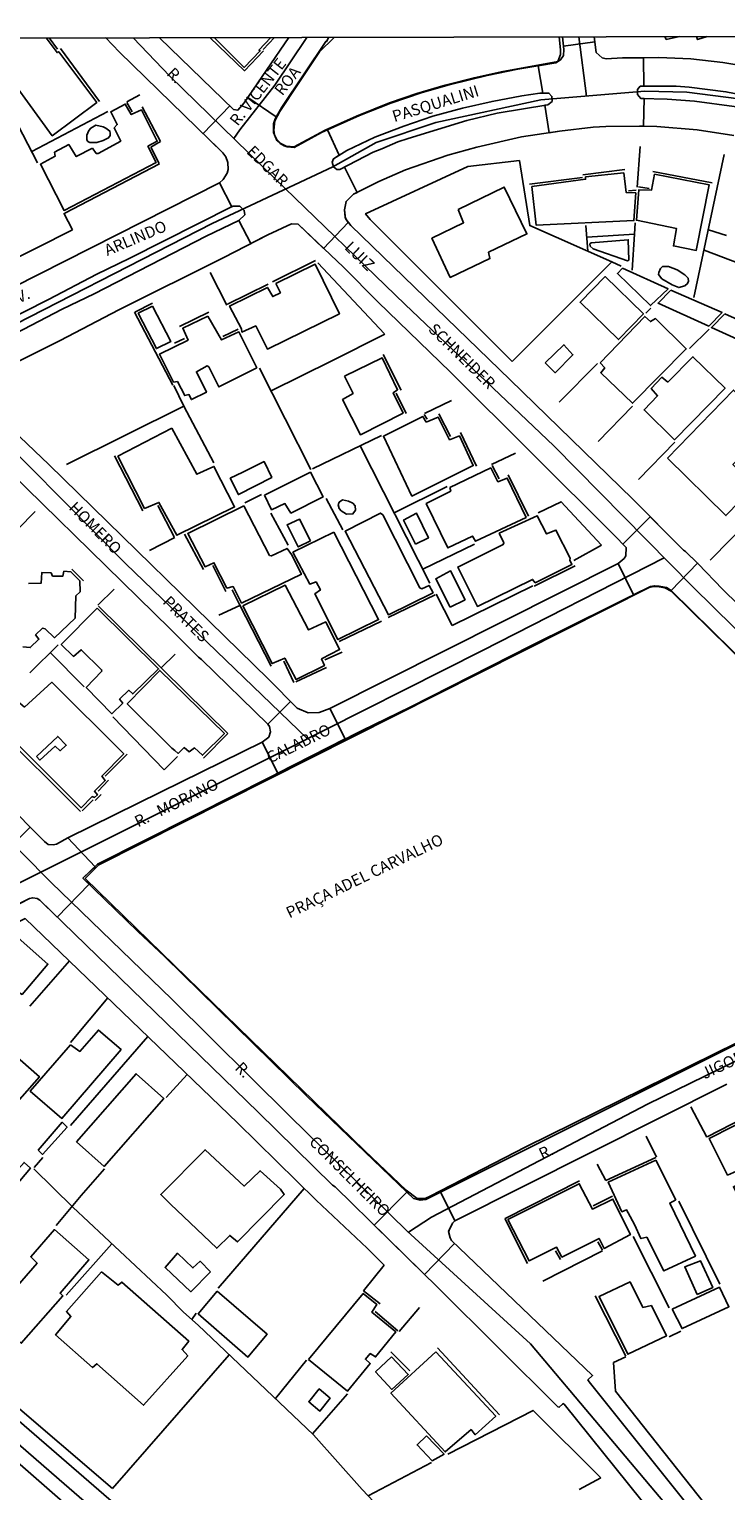
# Model space of a CAD drawing. Units: millimetres. Extents: x 175908 to 178322, y 1663183 to 1665960.
# Drawn here: x 177368 to 177521, y 1665639 to 1665960 of the extents above; entities that cross this region are included whole.
import ezdxf
from ezdxf.enums import TextEntityAlignment as Align

# ---------------------------------------------------------------- set-up
doc = ezdxf.new("R2010")
doc.units = ezdxf.units.MM
for name, color, linetype in [('V-AREA_VERDE', 5, 'Continuous'), ('V-CANTEIRO', 220, 'Continuous'), ('V-CRUZAMENTO', 1, 'Continuous'), ('V-EDIFICACAO', 2, 'Continuous'), ('V-EIXO_DE_LOGRADOURO', 3, 'Continuous'), ('V-LOTE', 1, 'Continuous'), ('V-NOME_DOS_LOGRADOUROS', 7, 'Continuous'), ('V-QUADRA', 40, 'Continuous'), ('V-TESTADA', 5, 'Continuous'), ('X-LIMITE_5000', 7, 'Continuous')]:
    doc.layers.add(name, color=color, linetype=linetype)

msp = doc.modelspace()

# ---------------------------------------------------------------- linework, layer by layer
at = {"layer": 'V-AREA_VERDE'}
msp.add_lwpolyline([(177434.91, 1665958.17), (177431.71, 1665955.02), (177427.04, 1665948), (177423.05, 1665941.92), (177421.91, 1665939.84), (177421.69, 1665937.78), (177421.88, 1665936.75), (177422.39, 1665935.74), (177423.26, 1665934.85), (177424.41, 1665934.28), (177426.15, 1665934.12), (177432.94, 1665937.83), (177439.81, 1665940.89), (177447.06, 1665943.78), (177453.06, 1665945.82), (177459.31, 1665947.66), (177465.62, 1665949.3), (177471.9, 1665950.65), (177483.98, 1665952.84), (177484.57, 1665954.4), (177484.56, 1665955.41), (177484.56, 1665955.41), (177484.3, 1665958.27)], dxfattribs=at)
msp.add_lwpolyline([(177383.32, 1665776.63), (177504.04, 1665837.45), (177504.97, 1665837.73), (177505.76, 1665837.73), (177507.41, 1665837.43), (177508.81, 1665836.67), (177559.27, 1665787.07), (177562.34, 1665783.93), (177565.57, 1665780.29), (177575.09, 1665769.07), (177576.49, 1665767.04), (177576.62, 1665766), (177576.23, 1665764.23), (177575.01, 1665763.13), (177476.95, 1665714.79), (177456.01, 1665703.99), (177454.86, 1665703.44), (177453.1, 1665703.47), (177450.7, 1665705.3), (177441.68, 1665713.91), (177380.34, 1665773.63), (177383.32, 1665776.63)], close=True, dxfattribs=at)
at = {"layer": 'V-CANTEIRO'}
for points in [[(177445.41, 1665933.74), (177448.92, 1665935.22), (177451.17, 1665935.98), (177464.05, 1665939.95), (177470.67, 1665941.51), (177481.76, 1665943.37), (177482.76, 1665944.12), (177482.69, 1665945.21), (177482.01, 1665945.93), (177480.04, 1665945.89), (177476.07, 1665945.32), (177469.56, 1665944.12), (177463.09, 1665942.67), (177456.58, 1665940.86), (177450.18, 1665938.7), (177443.85, 1665936.25), (177437.7, 1665933.33), (177434.77, 1665931.52), (177434.52, 1665930.77), (177434.77, 1665929.74), (177435.52, 1665929.16), (177436.2, 1665929.16), (177443.49, 1665932.99), (177445.41, 1665933.74)], [(177550.68, 1665935.29), (177562.43, 1665930.52), (177563.22, 1665930.85), (177563.73, 1665931.46), (177563.83, 1665931.89), (177563.73, 1665932.53), (177563.05, 1665933.27), (177553.09, 1665937.35), (177544.16, 1665940.56), (177536.45, 1665942.86), (177530.34, 1665944.42), (177520.85, 1665946.24), (177512.81, 1665947.24), (177509.95, 1665947.46), (177502.07, 1665947.49), (177501.45, 1665946.73), (177501.45, 1665945.6), (177502.16, 1665944.77), (177507.99, 1665944.64), (177513.93, 1665944.18), (177522.64, 1665943.01), (177533.73, 1665940.68), (177541.56, 1665938.46), (177550.68, 1665935.29)], [(177357.41, 1665889.44), (177361.71, 1665891.48), (177375.31, 1665898.56), (177382.33, 1665901.92), (177406.89, 1665914.57), (177414.03, 1665917.99), (177415.33, 1665919.24), (177415.23, 1665920.22), (177414.23, 1665921.11), (177412.73, 1665921.15), (177389.99, 1665909.64), (177382.9, 1665906.22), (177372.26, 1665900.64), (177356.03, 1665892.45), (177355.77, 1665892.27), (177355.46, 1665891.65), (177355.4, 1665891.06), (177355.64, 1665890.3), (177356.13, 1665889.77), (177357.41, 1665889.44)]]:
    msp.add_lwpolyline(points, close=True, dxfattribs=at)
at = {"layer": 'V-CRUZAMENTO'}
for points in [[(177502.78, 1665953.69), (177498.18, 1665953.66), (177494.56, 1665953.47), (177493.72, 1665953.67), (177492.42, 1665954.82), (177492.09, 1665957.19), (177485.22, 1665956.24), (177485.3, 1665955.51), (177485.19, 1665954.19), (177484.6, 1665953.23), (177483.51, 1665952.56), (177479.7, 1665951.92), (177480.71, 1665945.9), (177482.01, 1665945.93), (177482.69, 1665945.21), (177482.76, 1665944.12), (177481.76, 1665943.37), (177481.15, 1665943.27), (177482.08, 1665937.25), (177484.38, 1665937.61), (177491.71, 1665938.46), (177494.53, 1665938.63), (177501.86, 1665938.7), (177502.79, 1665938.68), (177502.9, 1665944.75), (177502.16, 1665944.77), (177501.45, 1665945.6), (177501.45, 1665946.73), (177502.07, 1665947.49), (177502.82, 1665947.49)], [(177437.18, 1665929.68), (177436.2, 1665929.16), (177435.52, 1665929.16), (177434.77, 1665929.74), (177434.52, 1665930.77), (177434.77, 1665931.52), (177436.02, 1665932.29), (177433.5, 1665937.88), (177432.19, 1665937.29), (177426.15, 1665934), (177424.59, 1665934.15), (177423.95, 1665934.36), (177423.11, 1665934.85), (177422.39, 1665935.54), (177421.61, 1665937.27), (177421.64, 1665939.21), (177422, 1665940.32), (177422.24, 1665940.73), (177416, 1665944.98), (177415.18, 1665943.77), (177413.84, 1665942.23), (177412.87, 1665942.34), (177412.05, 1665943.13), (177406.17, 1665937.1), (177410.53, 1665932.85), (177411.21, 1665931.93), (177411.64, 1665930.69), (177411.68, 1665929.21), (177411.47, 1665928.34), (177410.61, 1665927.02), (177409.82, 1665926.22), (177412.46, 1665921.01), (177412.73, 1665921.15), (177414.23, 1665921.11), (177415.23, 1665920.22), (177415.33, 1665919.24), (177414.03, 1665917.99), (177416.65, 1665912.93), (177420.41, 1665914.88), (177425.59, 1665917.24), (177427.05, 1665917.16), (177432.61, 1665911.87), (177438.03, 1665917.58), (177437.39, 1665918.46), (177437.18, 1665920.3), (177437.56, 1665922.18), (177439.2, 1665923.77), (177439.98, 1665924.17)], [(177511.98, 1665845.4), (177511.56, 1665845.64), (177504.21, 1665853.01), (177498.21, 1665847.02), (177498.94, 1665846.26), (177498.89, 1665844.46), (177498.56, 1665843.87), (177497.19, 1665842.73), (177500.6, 1665835.85), (177504.27, 1665837.67), (177505.16, 1665837.85), (177506.2, 1665837.8), (177507.79, 1665837.47), (177508.85, 1665836.86), (177514.63, 1665842.83)], [(177433.99, 1665810.95), (177431.66, 1665810.03), (177429.2, 1665809.99), (177426.85, 1665810.98), (177425.38, 1665812.47), (177420.38, 1665807.52), (177420.74, 1665806.99), (177420.95, 1665805.84), (177420.61, 1665804.68), (177419.14, 1665803.53), (177422.57, 1665796.76), (177437.38, 1665804.26)], [(177382.5, 1665776.24), (177376.54, 1665782.55), (177374.04, 1665781.18), (177373.31, 1665781.01), (177372.22, 1665781.07), (177371.39, 1665781.74), (177368.24, 1665784.91), (177360.98, 1665777.7), (177361.35, 1665776.87), (177361.43, 1665776.27), (177361.37, 1665775.67), (177361, 1665774.73), (177360.37, 1665774.43), (177364.02, 1665767.17), (177368.15, 1665769.24), (177368.85, 1665769.41), (177369.8, 1665769.24), (177370.37, 1665768.89), (177374.21, 1665765.17), (177381.22, 1665772.4), (177379.85, 1665773.74)], [(177460.87, 1665698.01), (177461.43, 1665698.56), (177458.27, 1665704.88), (177455.01, 1665703.25), (177453.76, 1665703.06), (177452.36, 1665703.47), (177450.84, 1665704.84), (177443.72, 1665697.58), (177454.71, 1665686.8), (177461.35, 1665693.57), (177460.64, 1665694.25), (177460.35, 1665694.79), (177460.04, 1665696.24)]]:
    msp.add_lwpolyline(points, close=True, dxfattribs=at)
at = {"layer": 'V-EDIFICACAO'}
for points in [[(177365.07, 1665958.02), (177360.09, 1665954.43), (177373.12, 1665936.6), (177382.87, 1665943.9), (177374.53, 1665955.01), (177374.16, 1665954.83), (177371.8, 1665958.04)], [(177408.61, 1665958.11), (177415.23, 1665951.57), (177418.71, 1665955.18), (177418.43, 1665955.39), (177421.01, 1665958.14)], [(177510.67, 1665958.32), (177507.75, 1665957.7), (177507.47, 1665958.32)], [(177514.4, 1665958.33), (177514.64, 1665957.68), (177516.76, 1665958.34)], [(177366.64, 1665824.44), (177368.27, 1665824.32), (177370.19, 1665826.13), (177369.44, 1665827.11), (177370.96, 1665828.54), (177371.54, 1665828.45), (177373.61, 1665826.46), (177378.15, 1665830.79), (177378.28, 1665835.62), (177379.26, 1665836.54), (177379.13, 1665838.97), (177377.19, 1665840.93), (177375.66, 1665841.05), (177375.43, 1665839.96), (177373.17, 1665840), (177372.87, 1665840.72), (177370.83, 1665840.81), (177370.67, 1665838.42), (177367.9, 1665838.35)]]:
    msp.add_lwpolyline(points, dxfattribs=at)
for points in [[(177381.92, 1665933.86), (177378.37, 1665932), (177376.72, 1665934.64), (177373.58, 1665932.97), (177373.74, 1665932.08), (177370.51, 1665930.32), (177375.71, 1665920.2), (177395.92, 1665930.73), (177394.09, 1665934.27), (177396.15, 1665935.39), (177392.66, 1665942.24), (177390.44, 1665941.23), (177389.13, 1665943.52), (177385.93, 1665941.84), (177387.38, 1665939.03), (177386.7, 1665938.34), (177388.14, 1665935.43), (177383.18, 1665932.68), (177382.77, 1665932.71), (177381.92, 1665933.86)], [(177380.71, 1665936.74), (177381.12, 1665937.77), (177381.57, 1665938.25), (177382.67, 1665938.87), (177384.3, 1665938.53), (177384.88, 1665938.22), (177385.74, 1665937.6), (177385.81, 1665937.18), (177385.81, 1665936.67), (177385.47, 1665936.12), (177384.3, 1665935.53), (177382.92, 1665935.08), (177381.36, 1665935.08), (177380.95, 1665935.29), (177380.67, 1665935.7), (177380.71, 1665936.74)], [(177490.06, 1665927.58), (177490.05, 1665927.03), (177478.3, 1665925.45), (177479.21, 1665916.99), (177500.65, 1665917.99), (177501.08, 1665924.03), (177498.99, 1665924.1), (177498.44, 1665928.44), (177490.06, 1665927.58)], [(177462.12, 1665920.43), (177463.33, 1665917.5), (177456.35, 1665914.1), (177460.4, 1665905.51), (177469.1, 1665909.65), (177468.78, 1665911.01), (177477.19, 1665915.05), (177472.24, 1665925.32), (177462.12, 1665920.43)], [(177505.19, 1665928.14), (177504.54, 1665924.65), (177501.73, 1665924.7), (177501.21, 1665918.04), (177510.01, 1665916.21), (177509.34, 1665912.41), (177514.32, 1665911.43), (177517.18, 1665925.78), (177505.19, 1665928.14)], [(177491.32, 1665913.11), (177499.42, 1665913.78), (177499.54, 1665909.31), (177499.24, 1665909.18), (177491.75, 1665911.78), (177491.08, 1665912.39), (177491.02, 1665912.86), (177491.32, 1665913.11)], [(177422.17, 1665904.2), (177423.14, 1665902.14), (177421.48, 1665901.29), (177420.3, 1665903.32), (177412, 1665899.22), (177414.59, 1665894.24), (177414.69, 1665893.53), (177417.74, 1665894.86), (177420.29, 1665889.78), (177436.09, 1665897.53), (177430.73, 1665908.44), (177422.17, 1665904.2)], [(177498.19, 1665907.5), (177497.03, 1665906.34), (177504.29, 1665899.31), (177508.17, 1665903), (177498.19, 1665907.5)], [(177506.12, 1665906.6), (177506.53, 1665907.46), (177506.96, 1665907.91), (177508.26, 1665907.88), (177510.16, 1665907.15), (177511.83, 1665906.06), (177512.57, 1665905.33), (177512.67, 1665904.71), (177512.45, 1665904.17), (177511.83, 1665903.63), (177510.54, 1665903.28), (177509.04, 1665903.86), (177506.79, 1665905.22), (177506.09, 1665906.18), (177506.12, 1665906.6)], [(177497.37, 1665891.93), (177502.76, 1665897.49), (177494.38, 1665905.69), (177488.86, 1665900.06), (177497.27, 1665891.87), (177497.37, 1665891.93)], [(177508.74, 1665902.73), (177505.96, 1665899.88), (177517.12, 1665894.82), (177520, 1665897.79), (177508.74, 1665902.73)], [(177395.11, 1665899.17), (177391.96, 1665897.63), (177395.95, 1665889.91), (177399.08, 1665891.42), (177395.11, 1665899.17)], [(177407.23, 1665897.04), (177401.73, 1665894.37), (177402.88, 1665891.75), (177396.62, 1665888.65), (177399.7, 1665882.56), (177400.56, 1665882.68), (177402.17, 1665879.57), (177403.09, 1665879.81), (177403.64, 1665878.71), (177406.9, 1665880.32), (177404.72, 1665884.82), (177407.06, 1665886.1), (177407.42, 1665885.92), (177409.65, 1665881.49), (177417.97, 1665885.7), (177414.06, 1665893.56), (177410.19, 1665891.79), (177407.23, 1665897.04)], [(177493.27, 1665886.76), (177494.28, 1665885.69), (177493.39, 1665884.61), (177500.34, 1665877.9), (177512.14, 1665889.83), (177505.37, 1665896.48), (177504.3, 1665895.81), (177503.03, 1665896.95), (177493.27, 1665886.76)], [(177520.58, 1665897.55), (177517.66, 1665894.52), (177528.77, 1665889.48), (177531.88, 1665892.48), (177520.58, 1665897.55)], [(177481.19, 1665886.77), (177485.3, 1665890.74), (177487.3, 1665888.54), (177483.36, 1665884.61), (177481.19, 1665886.77)], [(177437.21, 1665883.86), (177439.08, 1665880.06), (177436.78, 1665878.72), (177440.69, 1665870.98), (177450.06, 1665875.73), (177447.89, 1665880.22), (177448.85, 1665880.85), (177445.47, 1665887.86), (177437.21, 1665883.86)], [(177508.12, 1665882.52), (177506.82, 1665883.62), (177504.47, 1665881.17), (177505.86, 1665879.55), (177502.88, 1665876.43), (177509.59, 1665869.91), (177520.64, 1665881.21), (177513.59, 1665888.11), (177508.12, 1665882.52)], [(177508.01, 1665865.87), (177520.84, 1665853.25), (177526.98, 1665859.57), (177522.36, 1665864.43), (177530.56, 1665872.94), (177522.51, 1665880.8), (177508.01, 1665865.87)], [(177455.12, 1665873.76), (177454.34, 1665874.99), (177445.75, 1665870.68), (177451.99, 1665857.52), (177465.44, 1665864.23), (177462.41, 1665870.75), (177460.24, 1665869.88), (177457.71, 1665874.86), (177455.12, 1665873.76)], [(177399.36, 1665872.41), (177387.51, 1665866.29), (177393.37, 1665854.82), (177396.49, 1665856.14), (177400.43, 1665848.93), (177413.1, 1665855.15), (177408.55, 1665864.05), (177404.83, 1665862.31), (177399.36, 1665872.41)], [(177414.9, 1665862.77), (177419.58, 1665865.11), (177421.23, 1665861.65), (177413.93, 1665857.87), (177412.15, 1665861.45), (177414.9, 1665862.77)], [(177419.65, 1665857.74), (177421.21, 1665854.53), (177424.15, 1665855.89), (177425.43, 1665853.8), (177432.5, 1665857.36), (177429.74, 1665862.76), (177419.65, 1665857.74)], [(177460.32, 1665859.39), (177460.5, 1665858.59), (177455.11, 1665855.89), (177459.87, 1665846.16), (177465.28, 1665848.75), (177465.96, 1665847.64), (177477.02, 1665852.84), (177472.87, 1665861.48), (177470.85, 1665860.68), (177469.28, 1665863.72), (177460.32, 1665859.39)], [(177415.14, 1665855.38), (177402.81, 1665849.35), (177406.63, 1665842.05), (177408.57, 1665842.9), (177411.4, 1665837.34), (177412.76, 1665837.68), (177414.64, 1665834.06), (177427.75, 1665840.4), (177425.57, 1665844.73), (177424.59, 1665846.06), (177421.16, 1665844.4), (177420.76, 1665844.52), (177415.14, 1665855.38)], [(177435.8, 1665855.61), (177436, 1665856.2), (177436.75, 1665856.68), (177438.09, 1665856.45), (177439.01, 1665855.98), (177439.53, 1665855.43), (177439.59, 1665854.48), (177439.06, 1665853.62), (177437.65, 1665853.57), (177436.5, 1665854.28), (177436.03, 1665854.79), (177435.8, 1665855.61)], [(177429.77, 1665847.73), (177427.05, 1665846.39), (177424.6, 1665851.26), (177427.3, 1665852.48), (177429.77, 1665847.73)], [(177445.58, 1665853.42), (177445.09, 1665853.79), (177437.34, 1665849.83), (177446.83, 1665831.5), (177456.64, 1665836.35), (177455.74, 1665837.94), (177454.15, 1665837.18), (177453.74, 1665837.41), (177445.58, 1665853.42)], [(177452.8, 1665846.97), (177455.61, 1665848.37), (177452.98, 1665853.81), (177450.14, 1665852.28), (177452.8, 1665846.97)], [(177471.13, 1665849.39), (177472.11, 1665847.28), (177472.01, 1665846.88), (177462.03, 1665841.95), (177466.33, 1665833.34), (177478.44, 1665839.27), (177479.01, 1665838.51), (177487.06, 1665842.53), (177486.6, 1665843.47), (177486.68, 1665843.95), (177483.57, 1665850.08), (177481.47, 1665849.23), (177479.45, 1665853.24), (177471.13, 1665849.39)], [(177434.84, 1665849.62), (177425.88, 1665845.23), (177429.56, 1665838.24), (177430.98, 1665838.71), (177431.9, 1665836.95), (177430.67, 1665836.08), (177435.75, 1665826.07), (177444.67, 1665830.43), (177434.84, 1665849.62)], [(177460.4, 1665833.19), (177463.64, 1665834.81), (177460.42, 1665841.14), (177457.2, 1665839.4), (177460.4, 1665833.19)], [(177414.9, 1665833.48), (177421.35, 1665820.79), (177424.08, 1665821.99), (177426.58, 1665817.31), (177432.81, 1665820.35), (177432.18, 1665821.8), (177436.13, 1665823.87), (177433.07, 1665829.95), (177429.29, 1665828.17), (177424.21, 1665837.96), (177414.9, 1665833.48)], [(177382.96, 1665832.94), (177375.08, 1665825), (177377.75, 1665822.36), (177379.46, 1665823.84), (177383.94, 1665819.45), (177383.96, 1665819.12), (177380.55, 1665815.58), (177386.21, 1665809.79), (177388.57, 1665812.11), (177387.86, 1665813.02), (177389.94, 1665814.94), (177390.78, 1665814.15), (177396.43, 1665819.63), (177382.96, 1665832.94)], [(177367.05, 1665811.26), (177366.03, 1665812.13), (177361.28, 1665807.32), (177379.46, 1665789.16), (177381.88, 1665791.62), (177382.37, 1665791.42), (177383.02, 1665792.03), (177382.34, 1665792.78), (177384.73, 1665795.17), (177384.02, 1665796.11), (177388.79, 1665800.98), (177373.04, 1665816.71), (177367.05, 1665811.26)], [(177399.33, 1665802.24), (177389.56, 1665811.93), (177396.68, 1665819.3), (177410.88, 1665805.49), (177406.05, 1665800.69), (177404.28, 1665802.31), (177403.17, 1665801.46), (177402.01, 1665802.35), (177400.75, 1665801.08), (177399.98, 1665801.69)], [(177369.65, 1665800.43), (177370.42, 1665799.64), (177373.72, 1665802.65), (177374.88, 1665801.68), (177376.17, 1665802.87), (177374.33, 1665804.83), (177369.65, 1665800.43)], [(177356.11, 1665749.61), (177361.83, 1665744.68), (177365.43, 1665748.85), (177366.51, 1665748.22), (177372.16, 1665754.89), (177365.66, 1665760.65), (177356.11, 1665749.61)], [(177377.12, 1665737.15), (177368.24, 1665727.02), (177375.23, 1665721.01), (177388.19, 1665736.12), (177383.23, 1665740.39), (177379.18, 1665735.72), (177377.12, 1665737.15)], [(177363.67, 1665735.12), (177358.41, 1665729.08), (177356.96, 1665729.96), (177354.14, 1665726.75), (177361.53, 1665720.24), (177370.28, 1665730.16), (177364.28, 1665735.48), (177363.67, 1665735.12)], [(177378.41, 1665715.91), (177384.49, 1665710.49), (177397.55, 1665725.42), (177391.49, 1665730.82), (177378.41, 1665715.91)], [(177370.05, 1665714.03), (177370.98, 1665713.11), (177376.35, 1665719.1), (177375.3, 1665720.18), (177370.05, 1665714.03)], [(177527.51, 1665721.89), (177517.15, 1665716.59), (177521.22, 1665708.6), (177523.84, 1665709.76), (177525.09, 1665707.36), (177522.49, 1665706.02), (177526.87, 1665697.55), (177535.39, 1665701.49), (177529.41, 1665713.42), (177531.24, 1665714.74), (177527.51, 1665721.89)], [(177399.04, 1665702.23), (177396.91, 1665704.33), (177406.62, 1665714.16), (177415.19, 1665706.18), (177418.7, 1665709.54), (177423.16, 1665705.48), (177423.99, 1665704.36), (177413.73, 1665693.92), (177412.02, 1665695.36), (177409.19, 1665692.55), (177401.9, 1665699.47)], [(177353.7, 1665710.27), (177354.4, 1665710.85), (177361.06, 1665704.87), (177366.92, 1665711.37), (177368.33, 1665710.12), (177355.74, 1665695.23), (177353.73, 1665697.11), (177347.34, 1665702.88), (177351.15, 1665707.23), (177351.12, 1665707.6), (177351.48, 1665708.04), (177351.69, 1665708.01), (177352.47, 1665708.78)], [(177505.44, 1665711.85), (177509.83, 1665703.17), (177508.52, 1665702.45), (177514.15, 1665690.82), (177507.23, 1665687.55), (177503.47, 1665694.95), (177502.2, 1665694.66), (177500.8, 1665697.72), (177499.44, 1665700.32), (177499.05, 1665700.96), (177498.03, 1665700.56), (177495.02, 1665707)], [(177498.96, 1665697.35), (177496.06, 1665703.33), (177491.58, 1665701.13), (177488.68, 1665706.68), (177473.04, 1665698.83), (177477.68, 1665689.75), (177483.72, 1665692.74), (177484.87, 1665690.61), (177493.01, 1665694.69), (177494.15, 1665692.49), (177499.9, 1665695.52), (177498.96, 1665697.35)], [(177359.61, 1665677.66), (177366.32, 1665671.7), (177375.44, 1665682.09), (177374.82, 1665682.65), (177381.14, 1665690), (177373.6, 1665696.64), (177368.41, 1665690.67), (177369.78, 1665689.25), (177359.61, 1665677.66)], [(177407.81, 1665687.38), (177403.49, 1665683), (177397.86, 1665688.32), (177400.56, 1665691.45), (177403.95, 1665688.24), (177405.55, 1665689.67), (177407.81, 1665687.38)], [(177514.51, 1665682.4), (177511.83, 1665688.43), (177515.24, 1665689.79), (177517.96, 1665683.92), (177514.51, 1665682.4)], [(177383.94, 1665687.37), (177376.23, 1665678.63), (177377.21, 1665677.53), (177373.84, 1665673.56), (177381.96, 1665666.37), (177382.89, 1665667.2), (177393.14, 1665658.11), (177402.84, 1665668.97), (177401.57, 1665670.31), (177403.06, 1665672.17), (177388.36, 1665685.1), (177387.58, 1665684.47), (177383.94, 1665687.37)], [(177502.62, 1665679.57), (177499.82, 1665685.15), (177493.01, 1665681.94), (177499.34, 1665669.3), (177507.78, 1665673.29), (177504.49, 1665679.95), (177502.62, 1665679.57)], [(177409.28, 1665683.14), (177405.08, 1665678.17), (177416.03, 1665668.66), (177420.23, 1665673.68), (177409.28, 1665683.14)], [(177429.34, 1665668.13), (177437.89, 1665661.19), (177442.84, 1665667.22), (177441.78, 1665668.2), (177442.84, 1665669.42), (177444, 1665668.68), (177448.48, 1665674.18), (177443.19, 1665678.53), (177444.29, 1665680.17), (177441.32, 1665682.63), (177429.34, 1665668.13)], [(177509.08, 1665679.15), (177511.22, 1665674.9), (177521.49, 1665679.71), (177519.41, 1665683.98), (177509.08, 1665679.15)], [(177447.5, 1665668.7), (177444, 1665665.46), (177447.56, 1665661.57), (177451.17, 1665664.87), (177447.5, 1665668.7)], [(177457.22, 1665669.81), (177447.38, 1665660.71), (177459.28, 1665647.85), (177464.96, 1665652.76), (177465.87, 1665651.61), (177470.35, 1665655.72), (177457.22, 1665669.81)], [(177433.54, 1665660.12), (177431.67, 1665661.67), (177429.37, 1665658.88), (177431.8, 1665656.83), (177434.03, 1665659.62), (177433.54, 1665660.12)], [(177455.16, 1665651.39), (177453.1, 1665649.41), (177456.45, 1665645.93), (177459.03, 1665647.37), (177455.16, 1665651.39)]]:
    msp.add_lwpolyline(points, close=True, dxfattribs=at)
at = {"layer": 'V-EIXO_DE_LOGRADOURO'}
for points in [[(177390.82, 1665958.08), (177398.89, 1665949.62), (177421.95, 1665927.21), (177450.52, 1665899.53), (177483.07, 1665868.57), (177513.57, 1665837.61), (177545.09, 1665806.65), (177569.67, 1665781.74), (177577.26, 1665772.28), (177580.99, 1665766.36), (177586.14, 1665756.83), (177599.01, 1665730.51), (177601.7, 1665724.63)], [(177428.92, 1665958.16), (177421.91, 1665947.68), (177414.26, 1665937.91), (177412.95, 1665935.99)], [(177488.62, 1665958.28), (177490.3, 1665945.28)], [(177523.69, 1665944.67), (177512.29, 1665946.13), (177503.07, 1665946.37), (177480.27, 1665944.43), (177457.22, 1665939.46), (177444.12, 1665935.09), (177434.66, 1665929.75), (177408.21, 1665917.37), (177355.81, 1665890.55), (177353.34, 1665887.34)], [(177347.43, 1665884.86), (177389.18, 1665842.72), (177429.06, 1665804.3)], [(177353.58, 1665766.25), (177363.31, 1665771.36), (177424.57, 1665802), (177467.44, 1665823.64), (177507.28, 1665843.99)], [(177688.63, 1665404.4), (177682.92, 1665413.05), (177657.69, 1665448.37), (177653.97, 1665453), (177633.82, 1665480.81), (177613.41, 1665508.62), (177591.21, 1665535.78), (177569.39, 1665562.94), (177547.31, 1665590.1), (177523.82, 1665617.14), (177478, 1665671.59), (177450.92, 1665696.31), (177425.12, 1665721.55), (177399.32, 1665747.17), (177372.88, 1665772.79), (177353.53, 1665792.33)], [(177451.2, 1665696.09), (177456.27, 1665699.32), (177503.66, 1665724.11), (177525.62, 1665734.91), (177573.28, 1665757.55), (177583.02, 1665762.7)], [(177353.8, 1665659.85), (177374.64, 1665641.81), (177396.66, 1665622.72), (177414.19, 1665607.85)]]:
    msp.add_lwpolyline(points, dxfattribs=at)
at = {"layer": 'V-LOTE'}
for points in [[(177369.91, 1665930.66), (177357.02, 1665955.37)], [(177389.47, 1665944.03), (177392.34, 1665945.56)], [(177368.62, 1665933.14), (177385.28, 1665941.89)], [(177501.39, 1665925.33), (177502.01, 1665934.22)], [(177513.82, 1665901.11), (177520.45, 1665932.49)], [(177473.95, 1665887.08), (177442.81, 1665918.24), (177441.81, 1665919.48), (177464.28, 1665929.82), (177475.61, 1665931.16)], [(177495.8, 1665908.93), (177477.84, 1665916.89), (177475.61, 1665931.16)], [(177377.52, 1665915.97), (177375.62, 1665919.58)], [(177353.3, 1665903.73), (177377.52, 1665915.97)], [(177490.56, 1665911.3), (177490.15, 1665916.88)], [(177490.35, 1665914.37), (177500.81, 1665914.99), (177500.94, 1665917.47)], [(177517.01, 1665915.97), (177520.97, 1665914.71)], [(177500.81, 1665914.99), (177500.26, 1665907.11)], [(177516.09, 1665911.5), (177529.71, 1665906.27), (177530.92, 1665909.04)], [(177411.4, 1665899.43), (177407.77, 1665906.6)], [(177445.96, 1665893.12), (177431.33, 1665908.73)], [(177473.95, 1665887.08), (177495.8, 1665908.93), (177497.89, 1665908.01)], [(177503.31, 1665897.63), (177504.41, 1665898.73)], [(177421.12, 1665880.65), (177434.43, 1665887.2), (177445.9, 1665892.96), (177445.96, 1665893.12)], [(177512.83, 1665889.91), (177517.14, 1665894.18)], [(177418.58, 1665885.63), (177429.79, 1665863.36)], [(177484.3, 1665878.13), (177492.65, 1665886.61)], [(177401.96, 1665877.28), (177399.75, 1665881.82)], [(177376.24, 1665864.5), (177401.96, 1665877.28)], [(177408.58, 1665864.86), (177401.96, 1665877.28)], [(177454.76, 1665875.63), (177460.64, 1665878.52)], [(177492.79, 1665869.52), (177500.33, 1665877.27)], [(177549.33, 1665875.93), (177517.37, 1665843.5)], [(177430.19, 1665863.48), (177445.34, 1665870.81)], [(177440.62, 1665868.58), (177455.94, 1665838.46)], [(177501.65, 1665861.18), (177509.66, 1665869.33)], [(177469.47, 1665864.43), (177474.71, 1665866.96)], [(177415.32, 1665856.04), (177419.01, 1665857.85)], [(177448.11, 1665853.89), (177459.73, 1665859.62)], [(177436.86, 1665850.17), (177433.2, 1665857.04)], [(177484.68, 1665856.28), (177479.68, 1665853.89)], [(177493.58, 1665846.79), (177484.61, 1665856.36)], [(177358.04, 1665842.67), (177369.34, 1665854.12)], [(177421.07, 1665853.79), (177424.88, 1665846.77)], [(177399.96, 1665848.43), (177394.42, 1665845.61)], [(177454.39, 1665841.51), (177465.72, 1665847)], [(177487.49, 1665843.4), (177493.58, 1665846.79)], [(177383.12, 1665833.62), (177386.67, 1665837.13)], [(177460.84, 1665829.15), (177457.28, 1665836.02)], [(177478.52, 1665837.87), (177460.84, 1665829.15)], [(177414.26, 1665833.57), (177409.64, 1665831.45)], [(177368.21, 1665818.79), (177374.41, 1665824.93)], [(177372.67, 1665823.21), (177380.14, 1665815.67)], [(177397.01, 1665819.89), (177400.05, 1665822.85)], [(177386.42, 1665809.1), (177397.64, 1665797.49)], [(177397.64, 1665797.49), (177400.6, 1665800.43)], [(177445.9, 1665688.79), (177442.17, 1665692.53), (177431.02, 1665703.05), (177413.71, 1665720.03), (177367.15, 1665764.85), (177354.08, 1665758.2), (177353.6, 1665758.16)], [(177376.92, 1665755.55), (177368.2, 1665745.61)], [(177385.32, 1665747.44), (177377.09, 1665737.66)], [(177377.09, 1665719.43), (177394.08, 1665738.98)], [(177398.07, 1665725.63), (177402.68, 1665730.68)], [(177516.62, 1665716.93), (177513.14, 1665723.59)], [(177505.63, 1665712.52), (177503.36, 1665717.16)], [(177369.17, 1665710.28), (177371.01, 1665712.43)], [(177494.54, 1665707.41), (177492.62, 1665710.97)], [(177369.05, 1665709.98), (177377.66, 1665701.53), (177398.26, 1665682.23), (177401.91, 1665678.55), (177405.11, 1665675.67), (177430.43, 1665651.59), (177441.07, 1665639.62), (177444.89, 1665635.61), (177457.58, 1665623.29)], [(177373.95, 1665697.52), (177379.43, 1665704.14), (177384.55, 1665709.96)], [(177409.46, 1665683.79), (177428.35, 1665705.67)], [(177519.47, 1665684.68), (177510.51, 1665702.83)], [(177508.38, 1665679.47), (177500.52, 1665695.09)], [(177376.13, 1665682.24), (177386.17, 1665693.5)], [(177480.67, 1665685.28), (177493.78, 1665691.94)], [(177441.39, 1665683.22), (177445.9, 1665688.79)], [(177403.7, 1665676.94), (177404.69, 1665678.3)], [(177449.21, 1665674.29), (177453.67, 1665679.56)], [(177508.42, 1665673.13), (177510.97, 1665674.34)], [(177411.92, 1665669.18), (177386.35, 1665639.83)], [(177496.21, 1665667.45), (177498.92, 1665668.69)], [(177386.35, 1665639.83), (177363.43, 1665659.46), (177359.35, 1665663.11), (177353.79, 1665667.79)], [(177422.05, 1665659.57), (177428.86, 1665667.97)], [(177604.57, 1665528.95), (177558.64, 1665584.79), (177531.48, 1665616.87), (177525.34, 1665624.89), (177496.66, 1665661.17), (177496.21, 1665667.45)], [(177430.21, 1665651.8), (177437.85, 1665660.62)], [(177478.55, 1665656.98), (177459.89, 1665647.34)], [(177493.41, 1665642.2), (177478.53, 1665657)], [(177442.38, 1665638.24), (177456.28, 1665645.51)], [(177488.63, 1665639.6), (177493.41, 1665642.2)]]:
    msp.add_lwpolyline(points, dxfattribs=at)
at = {"layer": 'V-QUADRA'}
for points in [[(177353.31, 1665897.68), (177409.82, 1665926.22), (177410.61, 1665927.02), (177411.47, 1665928.34), (177411.68, 1665929.21), (177411.64, 1665930.69), (177411.21, 1665931.93), (177410.53, 1665932.85), (177387.86, 1665954.93), (177384.76, 1665958.15)], [(177424.96, 1665958.15), (177415.18, 1665943.77), (177413.84, 1665942.23), (177412.87, 1665942.34), (177396.65, 1665958.09)], [(177485, 1665958.27), (177485.3, 1665955.51), (177485.19, 1665954.19), (177484.6, 1665953.23), (177483.51, 1665952.56), (177475.2, 1665951.16), (177468.51, 1665949.83), (177460.18, 1665947.78), (177454.24, 1665946.07), (177447.38, 1665943.76), (177440.52, 1665941.05), (177432.19, 1665937.29), (177426.15, 1665934), (177424.59, 1665934.15), (177423.95, 1665934.36), (177423.11, 1665934.85), (177422.39, 1665935.54), (177421.61, 1665937.27), (177421.64, 1665939.21), (177422, 1665940.32), (177423.48, 1665942.84), (177433.07, 1665957.29), (177433.24, 1665957.22), (177433.71, 1665958.17)], [(177566.5, 1665958.44), (177572.66, 1665946.2), (177573.92, 1665943.17), (177573.79, 1665941.29), (177573.49, 1665940.54), (177572.72, 1665939.38), (177571.91, 1665938.7), (177571.1, 1665938.29), (177570.27, 1665938.04), (177569.18, 1665938.03), (177563.75, 1665939.4), (177555.06, 1665943.1), (177546.06, 1665946.41), (177538.59, 1665948.72), (177530.98, 1665950.69), (177527.52, 1665951.41), (177520.17, 1665952.63), (177513.12, 1665953.46), (177506.16, 1665953.72), (177498.18, 1665953.66), (177494.56, 1665953.47), (177493.72, 1665953.67), (177492.42, 1665954.82), (177491.94, 1665958.29)], [(177533.93, 1665823.57), (177520.12, 1665837.14), (177514.79, 1665842.68), (177511.98, 1665845.4), (177511.56, 1665845.64), (177500.32, 1665856.9), (177473.53, 1665883.07), (177438.56, 1665916.86), (177437.56, 1665918.23), (177437.36, 1665918.73), (177437.18, 1665920.3), (177437.56, 1665922.18), (177439.2, 1665923.77), (177444.73, 1665926.58), (177450.57, 1665929.1), (177459.83, 1665932.29), (177466.22, 1665934.11), (177476.03, 1665936.32), (177484.38, 1665937.61), (177491.71, 1665938.46), (177494.53, 1665938.63), (177501.86, 1665938.7), (177505.69, 1665938.63), (177514.55, 1665937.87), (177522.61, 1665936.67)], [(177358.4, 1665883.48), (177374.84, 1665891.7), (177387.68, 1665898.38), (177410.75, 1665909.87), (177420.41, 1665914.88), (177425.59, 1665917.24), (177427.05, 1665917.16), (177436.96, 1665907.74), (177444.6, 1665900.11), (177460.38, 1665884.81), (177496.33, 1665848.97), (177498.94, 1665846.26), (177498.89, 1665844.46), (177498.56, 1665843.87), (177497.19, 1665842.73), (177433.99, 1665810.95), (177431.66, 1665810.03), (177429.2, 1665809.99), (177426.85, 1665810.98), (177420.55, 1665817.34), (177372.34, 1665864.5), (177364.5, 1665872)], [(177353.52, 1665799.72), (177371.39, 1665781.74), (177372.22, 1665781.07), (177373.31, 1665781.01), (177374.04, 1665781.18), (177376.54, 1665782.55), (177396.96, 1665792.67), (177419.14, 1665803.53), (177420.61, 1665804.68), (177420.95, 1665805.84), (177420.74, 1665806.99), (177420.38, 1665807.52), (177405.85, 1665821.71), (177405.17, 1665822.2), (177398.97, 1665828.44), (177353.36, 1665873.05)], [(177413.94, 1665792.39), (177441.04, 1665806.11), (177451.59, 1665811.24), (177478.2, 1665824.73), (177504.27, 1665837.67), (177505.16, 1665837.85), (177506.2, 1665837.8), (177507.79, 1665837.47), (177508.85, 1665836.86), (177562.32, 1665784.16)], [(177542.76, 1665747.12), (177455.01, 1665703.25), (177453.76, 1665703.06), (177452.36, 1665703.47), (177450.84, 1665704.84), (177428.87, 1665725.99), (177397.74, 1665756.57), (177391.88, 1665762.05), (177379.85, 1665773.74), (177383.07, 1665776.78), (177413.94, 1665792.39)], [(177505.16, 1665633.67), (177485.39, 1665658.32), (177485.24, 1665658.47), (177485.02, 1665658.36), (177484.28, 1665657.65), (177484, 1665657.78), (177457.82, 1665683.76), (177435.13, 1665706), (177434.54, 1665706.35), (177418.27, 1665722.42), (177370.37, 1665768.89), (177369.8, 1665769.24), (177368.85, 1665769.41), (177368.15, 1665769.24), (177356.2, 1665763.23)], [(177529.72, 1665614.62), (177490.82, 1665663.2), (177490.59, 1665663.66), (177491.61, 1665664.64), (177460.64, 1665694.25), (177460.35, 1665694.79), (177460.09, 1665696.01), (177460.18, 1665696.54), (177460.87, 1665698.01), (177461.43, 1665698.56), (177521.05, 1665728.52)], [(177353.79, 1665664.97), (177388.22, 1665635.24)], [(177400.61, 1665614.93), (177362.57, 1665648.19), (177361.35, 1665649), (177359.96, 1665649.45), (177358.31, 1665649.45), (177353.83, 1665647.45), (177261.17, 1665600.99)]]:
    msp.add_lwpolyline(points, dxfattribs=at)
at = {"layer": 'V-TESTADA'}
for points in [[(177372.46, 1665958.04), (177374.26, 1665955.59)], [(177407.68, 1665958.11), (177415.26, 1665950.85), (177419.45, 1665955.24)], [(177419.33, 1665955.47), (177421.88, 1665958.14)], [(177383.5, 1665944.06), (177374.9, 1665955.71)], [(177390.64, 1665941.85), (177389.47, 1665943.91)], [(177396.88, 1665935.33), (177392.85, 1665942.96)], [(177394.7, 1665934.09), (177396.88, 1665935.33)], [(177396.59, 1665930.48), (177394.7, 1665934.09)], [(177375.89, 1665919.61), (177396.61, 1665930.44)], [(177473.95, 1665887.08), (177442.81, 1665918.24), (177441.81, 1665919.48), (177464.28, 1665929.82), (177475.61, 1665931.16)], [(177489.44, 1665927.99), (177498.69, 1665929.17)], [(177504.83, 1665928.75), (177517.82, 1665926.22)], [(177477.75, 1665925.97), (177489.4, 1665927.46)], [(177501.66, 1665925.39), (177504.04, 1665925.02)], [(177499.47, 1665924.53), (177501.14, 1665924.62)], [(177353.3, 1665903.73), (177377.52, 1665915.97)], [(177430.87, 1665909.21), (177421.43, 1665904.54)], [(177445.96, 1665893.12), (177431.33, 1665908.73)], [(177420.45, 1665903.99), (177411.55, 1665899.63)], [(177395.09, 1665899.87), (177391.22, 1665897.91)], [(177391.17, 1665897.9), (177399.52, 1665881.85)], [(177400.98, 1665894.72), (177407.48, 1665897.85)], [(177410.54, 1665892.57), (177413.85, 1665894.16)], [(177399.93, 1665891.1), (177402.08, 1665892.14)], [(177449.6, 1665880.76), (177445.69, 1665888.62)], [(177401.96, 1665877.28), (177399.75, 1665881.82)], [(177450.73, 1665875.64), (177448.56, 1665880.09)], [(177455.29, 1665874.43), (177454.68, 1665875.47)], [(177460.41, 1665870.58), (177457.92, 1665875.61)], [(177466.15, 1665864.11), (177462.63, 1665871.5)], [(177393.01, 1665854.29), (177386.77, 1665866.38)], [(177471.1, 1665861.31), (177469.57, 1665864.28)], [(177477.55, 1665853.15), (177473.11, 1665862.2)], [(177399.85, 1665848.59), (177396.28, 1665855.5)], [(177493.58, 1665846.79), (177484.61, 1665856.36)], [(177493.58, 1665846.79), (177484.61, 1665856.36)], [(177406.31, 1665841.41), (177402.14, 1665849.17)], [(177487.49, 1665843.4), (177493.58, 1665846.79)], [(177411.19, 1665836.62), (177408.31, 1665842.29)], [(177478.82, 1665837.81), (177487.75, 1665842.23)], [(177377.37, 1665841.49), (177379.94, 1665838.92)], [(177414.17, 1665833.75), (177412.53, 1665836.99)], [(177457.08, 1665835.9), (177446.74, 1665830.87)], [(177478.52, 1665837.87), (177460.84, 1665829.15)], [(177383.23, 1665833.42), (177411.63, 1665805.44)], [(177421.12, 1665820.19), (177414.17, 1665833.75)], [(177436.06, 1665825.61), (177445.32, 1665830.13)], [(177432.91, 1665821.59), (177436.66, 1665823.33)], [(177426.12, 1665816.66), (177423.87, 1665821.29)], [(177426.5, 1665816.78), (177433.28, 1665819.97)], [(177379.34, 1665788.34), (177360.46, 1665807.05)], [(177406.26, 1665800.08), (177411.64, 1665805.43)], [(177384.72, 1665796.1), (177389.53, 1665800.91)], [(177397.64, 1665797.49), (177400.6, 1665800.43)], [(177383.19, 1665792.81), (177385.47, 1665795.2)], [(177379.67, 1665788.5), (177382.06, 1665790.89)], [(177382.52, 1665790.76), (177383.82, 1665792.08)], [(177445.9, 1665688.79), (177442.17, 1665692.53), (177431.02, 1665703.05), (177413.71, 1665720.03), (177367.15, 1665764.85), (177354.08, 1665758.2), (177353.6, 1665758.16)], [(177516.74, 1665717.01), (177527.55, 1665722.51)], [(177494.54, 1665707.41), (177505.5, 1665712.45)], [(177472.41, 1665699.08), (177488.7, 1665707.31)], [(177491.74, 1665701.81), (177495.96, 1665703.97)], [(177477.31, 1665689.2), (177472.37, 1665699.05)], [(177483.49, 1665691.99), (177484.56, 1665690.04)], [(177492.75, 1665693.95), (177493.75, 1665692.14)], [(177445.02, 1665680.32), (177441.4, 1665683.22)], [(177498.89, 1665668.89), (177492.19, 1665682.07)], [(177448.87, 1665674.39), (177443.92, 1665678.63)], [(177447.39, 1665669.81), (177451.51, 1665665.68)], [(177471.16, 1665655.97), (177457.57, 1665670.66)], [(177386.35, 1665639.83), (177363.43, 1665659.46), (177359.35, 1665663.11), (177353.79, 1665667.79)], [(177604.57, 1665528.95), (177558.64, 1665584.79), (177531.48, 1665616.87), (177525.34, 1665624.89), (177496.66, 1665661.17), (177496.21, 1665667.45)], [(177493.41, 1665642.2), (177478.53, 1665657)]]:
    msp.add_lwpolyline(points, dxfattribs=at)
at = {"layer": 'X-LIMITE_5000'}
msp.add_lwpolyline([(175907.64, 1665954.93), (176389.49, 1665955.98), (176871.34, 1665957), (177353.19, 1665958), (177835.04, 1665958.99), (178316.89, 1665959.95), (178317.98, 1665405.66), (178319.07, 1664851.37), (178320.16, 1664297.08), (178321.26, 1663742.8), (178322.35, 1663188.51), (177840.62, 1663187.55), (177358.9, 1663186.56), (176877.17, 1663185.56), (176395.44, 1663184.54), (175913.72, 1663183.49), (175912.5, 1663737.78), (175911.29, 1664292.07), (175910.07, 1664846.36), (175908.86, 1665400.65), (175907.64, 1665954.93)], dxfattribs=at)

# ---------------------------------------------------------------- texts
at = {"layer": 'V-NOME_DOS_LOGRADOUROS'}
for s, rotation, p in [('R.                            EDGAR                         LUIZ                        SCHNEIDER', 315.6324, (177397.49, 1665949.48)), ('R. VICENTE', 52, (177414.39, 1665938.07)), ('ROA', 52, (177424.18, 1665944.72)), ('PASQUALINI', 17.19, (177448.36, 1665938.82)), ('ARLINDO ', 23, (177385.5, 1665909.46)), ('AV.', 23, (177364.21, 1665898.3)), ('HOMERO', 315, (177376.01, 1665854.23)), ('PRATES', 315, (177396.6, 1665833.57)), ('R.   MORANO                CALABRO ', 25.8398, (177392.25, 1665784.13)), ('PRAÇA ADEL CARVALHO', 25.8398, (177425.48, 1665764.15)), ('JIGORO ', 25, (177516.49, 1665728.86)), ('R.', 25, (177480.86, 1665711.23))]:
    msp.add_text(s, height=2.5, rotation=rotation, dxfattribs=at).set_placement(p, align=Align.BOTTOM_LEFT)
msp.add_text('R.                          CONSELHEIRO', height=2.5, rotation=315.0663, dxfattribs=at).set_placement((177412.98, 1665731.9))

doc.saveas('drawing.dxf')
